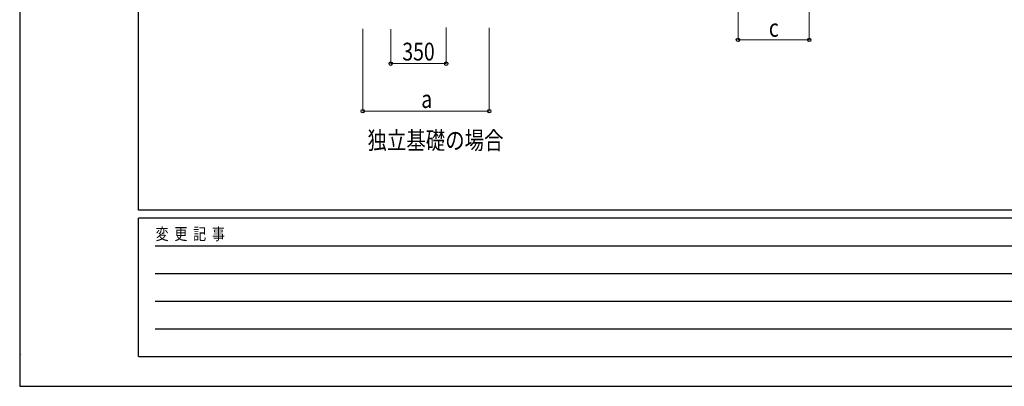
# Model space of a CAD drawing. Units: millimetres. Extents: x 0 to 21025, y 0 to 14850.
# Drawn here: x 0 to 6222, y 0 to 2316 of the extents above; entities that cross this region are included whole.
import ezdxf

# ---------------------------------------------------------------- set-up
doc = ezdxf.new("R2010")
doc.units = ezdxf.units.MM
for name, color, linetype, lineweight in [('USER1', 3, 'Continuous', 13), ('YKK_11', 7, 'Continuous', 30), ('YKK_D', 6, 'Continuous', 13), ('YKK_ZWAK', 7, 'Continuous', 30)]:
    doc.layers.add(name, color=color, linetype=linetype, lineweight=lineweight)
doc.styles.add('MtXpl_', font='txt')
doc.styles.add('text-b', font='extslim2.shx', dxfattribs={"width": 0.8, "bigfont": 'extfont2.shx'})

msp = doc.modelspace()

# ---------------------------------------------------------------- linework, layer by layer
at = {"layer": 'YKK_D'}
for p, q in [((4539.3, 2438), (4539.3, 2187)), ((4989.3, 2438), (4989.3, 2187)), ((2167.6, 2258.7), (2167.6, 1737.1)), ((2345.1, 2255.5), (2345.1, 2037.1)), ((2695.1, 2266.2), (2695.1, 2037.1)), ((2967.6, 2263.7), (2967.6, 1737.1)), ((4539.3, 2188), (4989.3, 2188)), ((2345.1, 2038.1), (2695.1, 2038.1)), ((2167.6, 1738.1), (2967.6, 1738.1))]:
    msp.add_line(p, q, dxfattribs=at)
at = {"layer": 'YKK_D', "linetype": 'ByBlock', "lineweight": -2}
for centre in [(4539.3, 2188), (4989.3, 2188), (2345.1, 2038.1), (2695.1, 2038.1), (2167.6, 1738.1), (2967.6, 1738.1)]:
    msp.add_circle(centre, 10.6, dxfattribs=at)
at = {"layer": 'YKK_ZWAK'}
for p, q in [((0, 14850), (0, 0)), ((750, 1112.5), (750, 14362.5)), ((20250, 1112.5), (750, 1112.5)), ((7250, 1062.5), (750, 1062.5)), ((750, 187.5), (750, 1062.5)), ((856.3, 887.5), (7125, 887.5)), ((856.3, 712.5), (7125, 712.5)), ((856.3, 537.5), (7125, 537.5)), ((856.3, 362.5), (7125, 362.5)), ((750, 187.5), (7250, 187.5)), ((0, 0), (21025, 0))]:
    msp.add_line(p, q, dxfattribs=at)

# ---------------------------------------------------------------- texts
at = {"layer": 'USER1', "style": 'text-b', "width": 0.8}
msp.add_text('独立基礎の場合', height=112.5, dxfattribs=at).set_placement((2197.8, 1497.5))
at = {"layer": 'YKK_11', "style": 'MtXpl_', "width": 0.8}
for s in ['"サイドパネル', '"高さ']:
    msp.add_text(s, height=2.81, dxfattribs=at).set_placement((0.8, 196.9))
at = {"layer": 'YKK_D', "style": 'text-b', "width": 0.8}
for s, p in [('c', (4734.3, 2208)), ('350', (2418.1, 2058.1)), ('a', (2537.6, 1758.1))]:
    msp.add_text(s, height=112.5, dxfattribs=at).set_placement(p)
at = {"layer": 'YKK_ZWAK', "style": 'text-b', "width": 0.8}
msp.add_text('変  更  記  事', height=75, dxfattribs=at).set_placement((859.2, 925))

doc.saveas('drawing.dxf')
